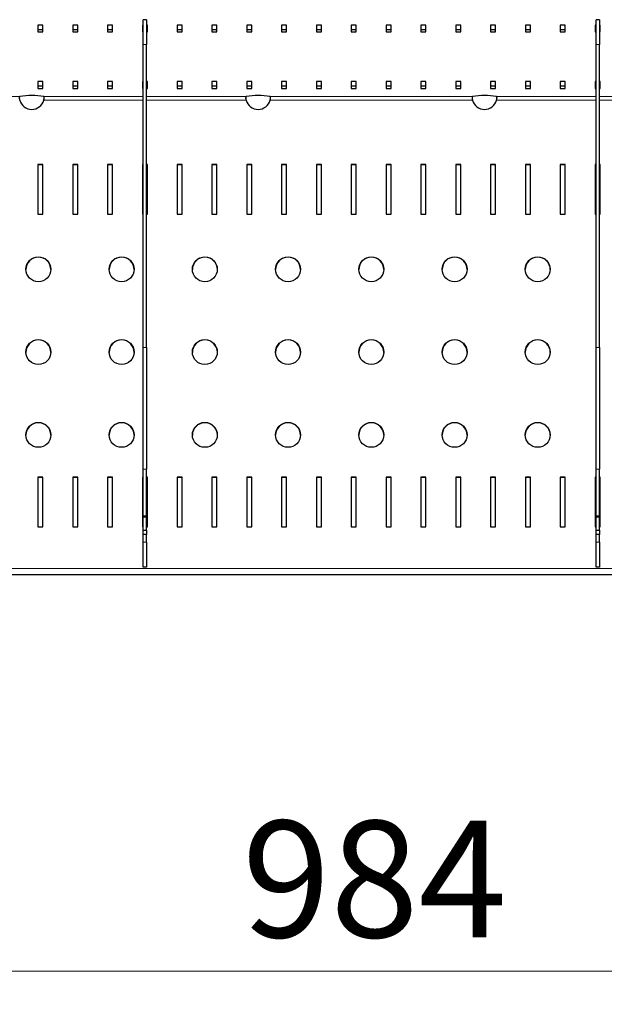
# Model space of a CAD drawing. Units: millimetres. Extents: x 0 to 210, y 0 to 297.
# Drawn here: x 61 to 79, y 115 to 145 of the extents above; entities that cross this region are included whole.
import ezdxf

# ---------------------------------------------------------------- set-up
doc = ezdxf.new("R2010")
doc.units = ezdxf.units.MM
doc.styles.add('SLDTEXTSTYLE0', font='TXT', dxfattribs={"width": 0.75})
doc.dimstyles.new('SLDDIMSTYLE0', dxfattribs={"dimtxt": 3.5, "dimasz": 3.302, "dimexe": 0, "dimexo": 0.0625, "dimgap": 0.875, "dimtad": 1, "dimlfac": 20, "dimrnd": 1e-09, "dimzin": 12, "dimdsep": 46, "dimtxsty": 'SLDTEXTSTYLE0', "dimsah": 1, "dimcen": 0.09, "dimadec": 0, "dimazin": 3, "dimtfac": 1, "dimtofl": 0, "dimtmove": 0, "dimatfit": 3, "dimfxl": 0, "dimfrac": 2, "dimtolj": 1, "dimtzin": 12, "dimarcsym": 0})

# ---------------------------------------------------------------- blocks, each defined once
blk = doc.blocks.new('_D_6')
at = {"color": 7, "linetype": 'Continuous', "lineweight": 0}
for p, q in [((47.326, 127.823), (47.326, 115.298)), ((96.526, 127.823), (96.526, 115.298)), ((47.326, 116.298), (96.526, 116.298))]:
    blk.add_line(p, q, dxfattribs=at)
at = {"color": 7, "linetype": 'Continuous', "lineweight": 18}
for points in [[(47.326, 116.298), (50.628, 115.798), (50.628, 116.798)], [(96.526, 116.298), (93.224, 116.798), (93.224, 115.798)]]:
    blk.add_solid(points, dxfattribs=at)
at = {"color": 7, "linetype": 'Continuous', "lineweight": 18, "insert": (68.047, 120.81), "char_height": 3.5, "attachment_point": 1, "style": 'SLDTEXTSTYLE0'}
blk.add_mtext('984', dxfattribs=at)

msp = doc.modelspace()

# ---------------------------------------------------------------- linework, layer by layer
at = {"color": 7, "linetype": 'Continuous', "lineweight": 25}
for p, q in [((62.06118, 144.71304), (61.91118, 144.71304)), ((61.91118, 144.71304), (61.91118, 144.50398)), ((62.06118, 144.50398), (62.06118, 144.71304)), ((63.10718, 144.71304), (62.95718, 144.71304)), ((62.95718, 144.71304), (62.95718, 144.50398)), ((63.10718, 144.50398), (63.10718, 144.71304)), ((64.15318, 144.71304), (64.00318, 144.71304)), ((64.00318, 144.71304), (64.00318, 144.50398)), ((64.15318, 144.50398), (64.15318, 144.71304)), ((65.07618, 144.71304), (65.04918, 144.71304)), ((65.04918, 144.71304), (65.04918, 144.50398)), ((65.17618, 144.87311), (65.07618, 144.87311)), ((65.07618, 144.12311), (65.07618, 144.87311)), ((65.17618, 144.87311), (65.17618, 144.12311)), ((65.19918, 144.71304), (65.17618, 144.71304)), ((65.19918, 144.50398), (65.19918, 144.71304)), ((66.24518, 144.71304), (66.09518, 144.71304)), ((66.09518, 144.71304), (66.09518, 144.50398)), ((66.24518, 144.50398), (66.24518, 144.71304)), ((67.29118, 144.71304), (67.14118, 144.71304)), ((67.14118, 144.71304), (67.14118, 144.50398)), ((67.29118, 144.50398), (67.29118, 144.71304)), ((68.33718, 144.71304), (68.18718, 144.71304)), ((68.18718, 144.71304), (68.18718, 144.50398)), ((68.33718, 144.50398), (68.33718, 144.71304)), ((69.38318, 144.71304), (69.23318, 144.71304)), ((69.23318, 144.71304), (69.23318, 144.50398)), ((69.38318, 144.50398), (69.38318, 144.71304)), ((70.42918, 144.71304), (70.27918, 144.71304)), ((70.27918, 144.71304), (70.27918, 144.50398)), ((70.42918, 144.50398), (70.42918, 144.71304)), ((71.47518, 144.71304), (71.32518, 144.71304)), ((71.32518, 144.71304), (71.32518, 144.50398)), ((71.47518, 144.50398), (71.47518, 144.71304)), ((72.52118, 144.71304), (72.37118, 144.71304)), ((72.37118, 144.71304), (72.37118, 144.50398)), ((72.52118, 144.50398), (72.52118, 144.71304)), ((73.56718, 144.71304), (73.41718, 144.71304)), ((73.41718, 144.71304), (73.41718, 144.50398)), ((73.56718, 144.50398), (73.56718, 144.71304)), ((74.61318, 144.71304), (74.46318, 144.71304)), ((74.46318, 144.71304), (74.46318, 144.50398)), ((74.61318, 144.50398), (74.61318, 144.71304)), ((75.65918, 144.71304), (75.50918, 144.71304)), ((75.50918, 144.71304), (75.50918, 144.50398)), ((75.65918, 144.50398), (75.65918, 144.71304)), ((76.70518, 144.71304), (76.55518, 144.71304)), ((76.55518, 144.71304), (76.55518, 144.50398)), ((76.70518, 144.50398), (76.70518, 144.71304)), ((77.75118, 144.71304), (77.60118, 144.71304)), ((77.60118, 144.71304), (77.60118, 144.50398)), ((77.75118, 144.50398), (77.75118, 144.71304)), ((78.67618, 144.71304), (78.64718, 144.71304)), ((78.64718, 144.71304), (78.64718, 144.50398)), ((78.77618, 144.87311), (78.67618, 144.87311)), ((78.67618, 144.12311), (78.67618, 144.87311)), ((78.77618, 144.87311), (78.77618, 144.12311)), ((78.79718, 144.71304), (78.77618, 144.71304)), ((78.79718, 144.50398), (78.79718, 144.71304)), ((61.91118, 144.57857), (62.06118, 144.57857)), ((61.91118, 144.50398), (62.06118, 144.50398)), ((62.95718, 144.57857), (63.10718, 144.57857)), ((62.95718, 144.50398), (63.10718, 144.50398)), ((64.00318, 144.57857), (64.15318, 144.57857)), ((64.00318, 144.50398), (64.15318, 144.50398)), ((65.04918, 144.57857), (65.07618, 144.57857)), ((65.04918, 144.50398), (65.07618, 144.50398)), ((65.17618, 144.57857), (65.19918, 144.57857)), ((65.17618, 144.50398), (65.19918, 144.50398)), ((66.09518, 144.57857), (66.24518, 144.57857)), ((66.09518, 144.50398), (66.24518, 144.50398)), ((67.14118, 144.57857), (67.29118, 144.57857)), ((67.14118, 144.50398), (67.29118, 144.50398)), ((68.18718, 144.57857), (68.33718, 144.57857)), ((68.18718, 144.50398), (68.33718, 144.50398)), ((69.23318, 144.57857), (69.38318, 144.57857)), ((69.23318, 144.50398), (69.38318, 144.50398)), ((70.27918, 144.57857), (70.42918, 144.57857)), ((70.27918, 144.50398), (70.42918, 144.50398)), ((71.32518, 144.57857), (71.47518, 144.57857)), ((71.32518, 144.50398), (71.47518, 144.50398)), ((72.37118, 144.57857), (72.52118, 144.57857)), ((72.37118, 144.50398), (72.52118, 144.50398)), ((73.41718, 144.57857), (73.56718, 144.57857)), ((73.41718, 144.50398), (73.56718, 144.50398)), ((74.46318, 144.57857), (74.61318, 144.57857)), ((74.46318, 144.50398), (74.61318, 144.50398)), ((75.50918, 144.57857), (75.65918, 144.57857)), ((75.50918, 144.50398), (75.65918, 144.50398)), ((76.55518, 144.57857), (76.70518, 144.57857)), ((76.55518, 144.50398), (76.70518, 144.50398)), ((77.60118, 144.57857), (77.75118, 144.57857)), ((77.60118, 144.50398), (77.75118, 144.50398)), ((78.64718, 144.57857), (78.67618, 144.57857)), ((78.64718, 144.50398), (78.67618, 144.50398)), ((78.77618, 144.57857), (78.79718, 144.57857)), ((78.77618, 144.50398), (78.79718, 144.50398)), ((65.07618, 135.02621), (65.07618, 144.12311)), ((65.17618, 135.02621), (65.17618, 144.12311)), ((78.67618, 135.02621), (78.67618, 144.12311)), ((78.77618, 135.02621), (78.77618, 144.12311)), ((62.06118, 143.01967), (61.91118, 143.01967)), ((61.91118, 143.01967), (61.91118, 142.81062)), ((61.91118, 142.88521), (62.06118, 142.88521)), ((62.06118, 142.81062), (62.06118, 143.01967)), ((63.10718, 143.01967), (62.95718, 143.01967)), ((62.95718, 143.01967), (62.95718, 142.81062)), ((62.95718, 142.88521), (63.10718, 142.88521)), ((63.10718, 142.81062), (63.10718, 143.01967)), ((64.15318, 143.01967), (64.00318, 143.01967)), ((64.00318, 143.01967), (64.00318, 142.81062)), ((64.00318, 142.88521), (64.15318, 142.88521)), ((64.15318, 142.81062), (64.15318, 143.01967)), ((65.07618, 143.01967), (65.04918, 143.01967)), ((65.04918, 143.01967), (65.04918, 142.81062)), ((65.04918, 142.88521), (65.07618, 142.88521)), ((65.19918, 143.01967), (65.17618, 143.01967)), ((65.17618, 142.88521), (65.19918, 142.88521)), ((65.19918, 142.81062), (65.19918, 143.01967)), ((66.24518, 143.01967), (66.09518, 143.01967)), ((66.09518, 143.01967), (66.09518, 142.81062)), ((66.09518, 142.88521), (66.24518, 142.88521)), ((66.24518, 142.81062), (66.24518, 143.01967)), ((67.29118, 143.01967), (67.14118, 143.01967)), ((67.14118, 143.01967), (67.14118, 142.81062)), ((67.14118, 142.88521), (67.29118, 142.88521)), ((67.29118, 142.81062), (67.29118, 143.01967)), ((68.33718, 143.01967), (68.18718, 143.01967)), ((68.18718, 143.01967), (68.18718, 142.81062)), ((68.18718, 142.88521), (68.33718, 142.88521)), ((68.33718, 142.81062), (68.33718, 143.01967)), ((69.38318, 143.01967), (69.23318, 143.01967)), ((69.23318, 143.01967), (69.23318, 142.81062)), ((69.23318, 142.88521), (69.38318, 142.88521)), ((69.38318, 142.81062), (69.38318, 143.01967)), ((70.42918, 143.01967), (70.27918, 143.01967)), ((70.27918, 143.01967), (70.27918, 142.81062)), ((70.27918, 142.88521), (70.42918, 142.88521)), ((70.42918, 142.81062), (70.42918, 143.01967)), ((71.47518, 143.01967), (71.32518, 143.01967)), ((71.32518, 143.01967), (71.32518, 142.81062)), ((71.32518, 142.88521), (71.47518, 142.88521)), ((71.47518, 142.81062), (71.47518, 143.01967)), ((72.52118, 143.01967), (72.37118, 143.01967)), ((72.37118, 143.01967), (72.37118, 142.81062)), ((72.37118, 142.88521), (72.52118, 142.88521)), ((72.52118, 142.81062), (72.52118, 143.01967)), ((73.56718, 143.01967), (73.41718, 143.01967)), ((73.41718, 143.01967), (73.41718, 142.81062)), ((73.41718, 142.88521), (73.56718, 142.88521)), ((73.56718, 142.81062), (73.56718, 143.01967)), ((74.61318, 143.01967), (74.46318, 143.01967)), ((74.46318, 143.01967), (74.46318, 142.81062)), ((74.46318, 142.88521), (74.61318, 142.88521)), ((74.61318, 142.81062), (74.61318, 143.01967)), ((75.65918, 143.01967), (75.50918, 143.01967)), ((75.50918, 143.01967), (75.50918, 142.81062)), ((75.50918, 142.88521), (75.65918, 142.88521)), ((75.65918, 142.81062), (75.65918, 143.01967)), ((76.70518, 143.01967), (76.55518, 143.01967)), ((76.55518, 143.01967), (76.55518, 142.81062)), ((76.55518, 142.88521), (76.70518, 142.88521)), ((76.70518, 142.81062), (76.70518, 143.01967)), ((77.75118, 143.01967), (77.60118, 143.01967)), ((77.60118, 143.01967), (77.60118, 142.81062)), ((77.60118, 142.88521), (77.75118, 142.88521)), ((77.75118, 142.81062), (77.75118, 143.01967)), ((78.67618, 143.01967), (78.64718, 143.01967)), ((78.64718, 143.01967), (78.64718, 142.81062)), ((78.64718, 142.88521), (78.67618, 142.88521)), ((78.79718, 143.01967), (78.77618, 143.01967)), ((78.77618, 142.88521), (78.79718, 142.88521)), ((78.79718, 142.81062), (78.79718, 143.01967)), ((61.91118, 142.81062), (62.06118, 142.81062)), ((62.95718, 142.81062), (63.10718, 142.81062)), ((64.00318, 142.81062), (64.15318, 142.81062)), ((65.04918, 142.81062), (65.07618, 142.81062)), ((65.17618, 142.81062), (65.19918, 142.81062)), ((66.09518, 142.81062), (66.24518, 142.81062)), ((67.14118, 142.81062), (67.29118, 142.81062)), ((68.18718, 142.81062), (68.33718, 142.81062)), ((69.23318, 142.81062), (69.38318, 142.81062)), ((70.27918, 142.81062), (70.42918, 142.81062)), ((71.32518, 142.81062), (71.47518, 142.81062)), ((72.37118, 142.81062), (72.52118, 142.81062)), ((73.41718, 142.81062), (73.56718, 142.81062)), ((74.46318, 142.81062), (74.61318, 142.81062)), ((75.50918, 142.81062), (75.65918, 142.81062)), ((76.55518, 142.81062), (76.70518, 142.81062)), ((77.60118, 142.81062), (77.75118, 142.81062)), ((78.64718, 142.81062), (78.67618, 142.81062)), ((78.77618, 142.81062), (78.79718, 142.81062)), ((62.06118, 140.5255), (61.91118, 140.5255)), ((61.91118, 140.5255), (61.91118, 139.03372)), ((62.06118, 140.51767), (61.91118, 140.51767)), ((62.06118, 139.03372), (62.06118, 140.5255)), ((63.10718, 140.5255), (62.95718, 140.5255)), ((62.95718, 140.5255), (62.95718, 139.03372)), ((63.10718, 140.51767), (62.95718, 140.51767)), ((63.10718, 139.03372), (63.10718, 140.5255)), ((64.15318, 140.5255), (64.00318, 140.5255)), ((64.00318, 140.5255), (64.00318, 139.03372)), ((64.15318, 140.51767), (64.00318, 140.51767)), ((64.15318, 139.03372), (64.15318, 140.5255)), ((65.07618, 140.5255), (65.04918, 140.5255)), ((65.04918, 140.5255), (65.04918, 139.03372)), ((65.07618, 140.51767), (65.04918, 140.51767)), ((65.19918, 140.5255), (65.17618, 140.5255)), ((65.19918, 140.51767), (65.17618, 140.51767)), ((65.19918, 139.03372), (65.19918, 140.5255)), ((66.24518, 140.5255), (66.09518, 140.5255)), ((66.09518, 140.5255), (66.09518, 139.03372)), ((66.24518, 140.51767), (66.09518, 140.51767)), ((66.24518, 139.03372), (66.24518, 140.5255)), ((67.29118, 140.5255), (67.14118, 140.5255)), ((67.14118, 140.5255), (67.14118, 139.03372)), ((67.29118, 140.51767), (67.14118, 140.51767)), ((67.29118, 139.03372), (67.29118, 140.5255)), ((68.33718, 140.5255), (68.18718, 140.5255)), ((68.18718, 140.5255), (68.18718, 139.03372)), ((68.33718, 140.51767), (68.18718, 140.51767)), ((68.33718, 139.03372), (68.33718, 140.5255)), ((69.38318, 140.5255), (69.23318, 140.5255)), ((69.23318, 140.5255), (69.23318, 139.03372)), ((69.38318, 140.51767), (69.23318, 140.51767)), ((69.38318, 139.03372), (69.38318, 140.5255)), ((70.42918, 140.5255), (70.27918, 140.5255)), ((70.27918, 140.5255), (70.27918, 139.03372)), ((70.42918, 140.51767), (70.27918, 140.51767)), ((70.42918, 139.03372), (70.42918, 140.5255)), ((71.47518, 140.5255), (71.32518, 140.5255)), ((71.32518, 140.5255), (71.32518, 139.03372)), ((71.47518, 140.51767), (71.32518, 140.51767)), ((71.47518, 139.03372), (71.47518, 140.5255)), ((72.52118, 140.5255), (72.37118, 140.5255)), ((72.37118, 140.5255), (72.37118, 139.03372)), ((72.52118, 140.51767), (72.37118, 140.51767)), ((72.52118, 139.03372), (72.52118, 140.5255)), ((73.56718, 140.5255), (73.41718, 140.5255)), ((73.41718, 140.5255), (73.41718, 139.03372)), ((73.56718, 140.51767), (73.41718, 140.51767)), ((73.56718, 139.03372), (73.56718, 140.5255)), ((74.61318, 140.5255), (74.46318, 140.5255)), ((74.46318, 140.5255), (74.46318, 139.03372)), ((74.61318, 140.51767), (74.46318, 140.51767)), ((74.61318, 139.03372), (74.61318, 140.5255)), ((75.65918, 140.5255), (75.50918, 140.5255)), ((75.50918, 140.5255), (75.50918, 139.03372)), ((75.65918, 140.51767), (75.50918, 140.51767)), ((75.65918, 139.03372), (75.65918, 140.5255)), ((76.70518, 140.5255), (76.55518, 140.5255)), ((76.55518, 140.5255), (76.55518, 139.03372)), ((76.70518, 140.51767), (76.55518, 140.51767)), ((76.70518, 139.03372), (76.70518, 140.5255)), ((77.75118, 140.5255), (77.60118, 140.5255)), ((77.60118, 140.5255), (77.60118, 139.03372)), ((77.75118, 140.51767), (77.60118, 140.51767)), ((77.75118, 139.03372), (77.75118, 140.5255)), ((78.67618, 140.5255), (78.64718, 140.5255)), ((78.64718, 140.5255), (78.64718, 139.03372)), ((78.67618, 140.51767), (78.64718, 140.51767)), ((78.79718, 140.5255), (78.77618, 140.5255)), ((78.79718, 140.51767), (78.77618, 140.51767)), ((78.79718, 139.03372), (78.79718, 140.5255)), ((61.91118, 139.03372), (62.06118, 139.03372)), ((62.95718, 139.03372), (63.10718, 139.03372)), ((64.00318, 139.03372), (64.15318, 139.03372)), ((65.04918, 139.03372), (65.07618, 139.03372)), ((65.17618, 139.03372), (65.19918, 139.03372)), ((66.09518, 139.03372), (66.24518, 139.03372)), ((67.14118, 139.03372), (67.29118, 139.03372)), ((68.18718, 139.03372), (68.33718, 139.03372)), ((69.23318, 139.03372), (69.38318, 139.03372)), ((70.27918, 139.03372), (70.42918, 139.03372)), ((71.32518, 139.03372), (71.47518, 139.03372)), ((72.37118, 139.03372), (72.52118, 139.03372)), ((73.41718, 139.03372), (73.56718, 139.03372)), ((74.46318, 139.03372), (74.61318, 139.03372)), ((75.50918, 139.03372), (75.65918, 139.03372)), ((76.55518, 139.03372), (76.70518, 139.03372)), ((77.60118, 139.03372), (77.75118, 139.03372)), ((78.64718, 139.03372), (78.67618, 139.03372)), ((78.77618, 139.03372), (78.79718, 139.03372)), ((65.07618, 131.36984), (65.07618, 135.02621)), ((65.17618, 135.02621), (65.17618, 131.36984)), ((78.67618, 131.36984), (78.67618, 135.02621)), ((78.77618, 135.02621), (78.77618, 131.36984)), ((65.07618, 129.96811), (65.07618, 131.36984)), ((65.17618, 129.96811), (65.17618, 131.36984)), ((78.67618, 129.96811), (78.67618, 131.36984)), ((78.77618, 129.96811), (78.77618, 131.36984)), ((62.06118, 131.12727), (61.91118, 131.12727)), ((61.91118, 131.12727), (61.91118, 129.63549)), ((62.06118, 131.11943), (61.91118, 131.11943)), ((62.06118, 129.63549), (62.06118, 131.12727)), ((63.10718, 131.12727), (62.95718, 131.12727)), ((62.95718, 131.12727), (62.95718, 129.63549)), ((63.10718, 131.11943), (62.95718, 131.11943)), ((63.10718, 129.63549), (63.10718, 131.12727)), ((64.15318, 131.12727), (64.00318, 131.12727)), ((64.00318, 131.12727), (64.00318, 129.63549)), ((64.15318, 131.11943), (64.00318, 131.11943)), ((64.15318, 129.63549), (64.15318, 131.12727)), ((65.07618, 131.12727), (65.04918, 131.12727)), ((65.04918, 131.12727), (65.04918, 129.63549)), ((65.07618, 131.11943), (65.04918, 131.11943)), ((65.19918, 131.12727), (65.17618, 131.12727)), ((65.19918, 131.11943), (65.17618, 131.11943)), ((65.19918, 129.63549), (65.19918, 131.12727)), ((66.24518, 131.12727), (66.09518, 131.12727)), ((66.09518, 131.12727), (66.09518, 129.63549)), ((66.24518, 131.11943), (66.09518, 131.11943)), ((66.24518, 129.63549), (66.24518, 131.12727)), ((67.29118, 131.12727), (67.14118, 131.12727)), ((67.14118, 131.12727), (67.14118, 129.63549)), ((67.29118, 131.11943), (67.14118, 131.11943)), ((67.29118, 129.63549), (67.29118, 131.12727)), ((68.33718, 131.12727), (68.18718, 131.12727)), ((68.18718, 131.12727), (68.18718, 129.63549)), ((68.33718, 131.11943), (68.18718, 131.11943)), ((68.33718, 129.63549), (68.33718, 131.12727)), ((69.38318, 131.12727), (69.23318, 131.12727)), ((69.23318, 131.12727), (69.23318, 129.63549)), ((69.38318, 131.11943), (69.23318, 131.11943)), ((69.38318, 129.63549), (69.38318, 131.12727)), ((70.42918, 131.12727), (70.27918, 131.12727)), ((70.27918, 131.12727), (70.27918, 129.63549)), ((70.42918, 131.11943), (70.27918, 131.11943)), ((70.42918, 129.63549), (70.42918, 131.12727)), ((71.47518, 131.12727), (71.32518, 131.12727)), ((71.32518, 131.12727), (71.32518, 129.63549)), ((71.47518, 131.11943), (71.32518, 131.11943)), ((71.47518, 129.63549), (71.47518, 131.12727)), ((72.52118, 131.12727), (72.37118, 131.12727)), ((72.37118, 131.12727), (72.37118, 129.63549)), ((72.52118, 131.11943), (72.37118, 131.11943)), ((72.52118, 129.63549), (72.52118, 131.12727)), ((73.56718, 131.12727), (73.41718, 131.12727)), ((73.41718, 131.12727), (73.41718, 129.63549)), ((73.56718, 131.11943), (73.41718, 131.11943)), ((73.56718, 129.63549), (73.56718, 131.12727)), ((74.61318, 131.12727), (74.46318, 131.12727)), ((74.46318, 131.12727), (74.46318, 129.63549)), ((74.61318, 131.11943), (74.46318, 131.11943)), ((74.61318, 129.63549), (74.61318, 131.12727)), ((75.65918, 131.12727), (75.50918, 131.12727)), ((75.50918, 131.12727), (75.50918, 129.63549)), ((75.65918, 131.11943), (75.50918, 131.11943)), ((75.65918, 129.63549), (75.65918, 131.12727)), ((76.70518, 131.12727), (76.55518, 131.12727)), ((76.55518, 131.12727), (76.55518, 129.63549)), ((76.70518, 131.11943), (76.55518, 131.11943)), ((76.70518, 129.63549), (76.70518, 131.12727)), ((77.75118, 131.12727), (77.60118, 131.12727)), ((77.60118, 131.12727), (77.60118, 129.63549)), ((77.75118, 131.11943), (77.60118, 131.11943)), ((77.75118, 129.63549), (77.75118, 131.12727)), ((78.67618, 131.12727), (78.64718, 131.12727)), ((78.64718, 131.12727), (78.64718, 129.63549)), ((78.67618, 131.11943), (78.64718, 131.11943)), ((78.79718, 131.12727), (78.77618, 131.12727)), ((78.79718, 131.11943), (78.77618, 131.11943)), ((78.79718, 129.63549), (78.79718, 131.12727)), ((65.07618, 129.96811), (65.17618, 129.96811)), ((65.07618, 129.9263), (65.07618, 129.96811)), ((65.07618, 129.54158), (65.07618, 129.9263)), ((65.17618, 129.9263), (65.17618, 129.96811)), ((65.17618, 129.54158), (65.17618, 129.9263)), ((78.67618, 129.96811), (78.77618, 129.96811)), ((78.67618, 129.9263), (78.67618, 129.96811)), ((78.67618, 129.54158), (78.67618, 129.9263)), ((78.77618, 129.9263), (78.77618, 129.96811)), ((78.77618, 129.54158), (78.77618, 129.9263)), ((61.91118, 129.63549), (62.06118, 129.63549)), ((62.95718, 129.63549), (63.10718, 129.63549)), ((64.00318, 129.63549), (64.15318, 129.63549)), ((65.04918, 129.63549), (65.07618, 129.63549)), ((65.07618, 129.54158), (65.17618, 129.54158)), ((65.07618, 129.40585), (65.07618, 129.54158)), ((65.17618, 129.63549), (65.19918, 129.63549)), ((65.17618, 129.54158), (65.17618, 129.40585)), ((66.09518, 129.63549), (66.24518, 129.63549)), ((67.14118, 129.63549), (67.29118, 129.63549)), ((68.18718, 129.63549), (68.33718, 129.63549)), ((69.23318, 129.63549), (69.38318, 129.63549)), ((70.27918, 129.63549), (70.42918, 129.63549)), ((71.32518, 129.63549), (71.47518, 129.63549)), ((72.37118, 129.63549), (72.52118, 129.63549)), ((73.41718, 129.63549), (73.56718, 129.63549)), ((74.46318, 129.63549), (74.61318, 129.63549)), ((75.50918, 129.63549), (75.65918, 129.63549)), ((76.55518, 129.63549), (76.70518, 129.63549)), ((77.60118, 129.63549), (77.75118, 129.63549)), ((78.64718, 129.63549), (78.67618, 129.63549)), ((78.67618, 129.54158), (78.77618, 129.54158)), ((78.67618, 129.40585), (78.67618, 129.54158)), ((78.77618, 129.63549), (78.79718, 129.63549)), ((78.77618, 129.54158), (78.77618, 129.40585)), ((65.17618, 129.40585), (65.07618, 129.40585)), ((65.07618, 129.1797), (65.07618, 129.40585)), ((65.17618, 129.1797), (65.17618, 129.40585)), ((78.77618, 129.40585), (78.67618, 129.40585)), ((78.67618, 129.1797), (78.67618, 129.40585)), ((78.77618, 129.1797), (78.77618, 129.40585)), ((65.07618, 128.4297), (65.07618, 129.1797)), ((65.17618, 129.1797), (65.17618, 128.4297)), ((78.67618, 128.4297), (78.67618, 129.1797)), ((78.77618, 129.1797), (78.77618, 128.4297)), ((65.17618, 128.4297), (65.07618, 128.4297)), ((78.77618, 128.4297), (78.67618, 128.4297)), ((93.37618, 128.19809), (50.47618, 128.19809))]:
    msp.add_line(p, q, dxfattribs=at)
at = {"color": 8, "linetype": 'Continuous', "lineweight": 18}
for p, q in [((65.17618, 144.12311), (65.07618, 144.12311)), ((78.77618, 144.12311), (78.67618, 144.12311)), ((61.36527, 142.56236), (55.28812, 142.56236)), ((65.07618, 142.56236), (62.08812, 142.56236)), ((68.16527, 142.56236), (65.17618, 142.56236)), ((74.96527, 142.56236), (68.88812, 142.56236)), ((78.67618, 142.56236), (75.68812, 142.56236)), ((81.76527, 142.56236), (78.77618, 142.56236)), ((62.08825, 142.45246), (65.07618, 142.45246)), ((65.17618, 142.45246), (68.16513, 142.45246)), ((68.88825, 142.45246), (74.96513, 142.45246)), ((75.68825, 142.45246), (78.67618, 142.45246)), ((78.77618, 142.45246), (81.76513, 142.45246)), ((65.07618, 135.02621), (65.17618, 135.02621)), ((78.67618, 135.02621), (78.77618, 135.02621)), ((65.17618, 131.36984), (65.07618, 131.36984)), ((78.77618, 131.36984), (78.67618, 131.36984)), ((65.07618, 129.9263), (65.17618, 129.9263)), ((78.67618, 129.9263), (78.77618, 129.9263)), ((65.07618, 129.1797), (65.17618, 129.1797)), ((78.67618, 129.1797), (78.77618, 129.1797)), ((50.65118, 128.39139), (93.20118, 128.39139))]:
    msp.add_line(p, q, dxfattribs=at)
at = {"color": 7, "linetype": 'Continuous', "lineweight": 25, "flags": 128}
for points in [[(62.0909, 142.46293), (62.0909, 142.46293), (62.0909, 142.46292)], [(68.8909, 142.46293), (68.8909, 142.46293), (68.8909, 142.46292)], [(75.6909, 142.46293), (75.6909, 142.46293), (75.6909, 142.46292)]]:
    msp.add_lwpolyline(points, dxfattribs=at)
at = {"color": 7, "linetype": 'Continuous', "lineweight": 25}
for centre in [(61.92641, 137.37541), (64.42641, 137.37541), (66.92641, 137.37541), (69.42641, 137.37541), (71.92641, 137.37541), (74.42641, 137.37541), (76.92641, 137.37541), (61.9264, 134.8891), (64.4264, 134.8891), (66.9264, 134.8891), (69.4264, 134.8891), (71.9264, 134.8891), (74.4264, 134.8891), (76.9264, 134.8891), (61.9264, 132.4028), (64.4264, 132.4028), (66.9264, 132.4028), (69.4264, 132.4028), (71.9264, 132.4028), (74.4264, 132.4028), (76.9264, 132.4028)]:
    msp.add_circle(centre, 0.37437, dxfattribs=at)
for centre, radius, start, end in [((61.72669, 140.54616), 2.04834, 79.837112, 100.162888), ((68.52669, 140.54616), 2.04834, 79.83711, 100.16289), ((75.32669, 140.54616), 2.04834, 79.83711, 100.16289), ((61.72669, 142.55374), 0.37548, 195.648722, 344.351278), ((68.52669, 142.55374), 0.37548, 195.648682, 344.351318), ((75.32669, 142.55374), 0.37548, 195.648682, 344.351318), ((61.92669, 137.36458), 0.375, 0.239304, 179.760696), ((64.42669, 137.36458), 0.375, 0.239304, 179.760696), ((66.92669, 137.36458), 0.375, 0.239306, 179.760694), ((69.42669, 137.36458), 0.375, 0.239306, 179.760694), ((71.92669, 137.36458), 0.375, 0.239303, 179.760697), ((74.42669, 137.36458), 0.375, 0.239305, 179.760695), ((76.92669, 137.36458), 0.375, 0.239306, 179.760694), ((61.92669, 134.87827), 0.375, 0.239342, 179.760658), ((64.42669, 134.87827), 0.375, 0.239342, 179.760658), ((66.92669, 134.87827), 0.375, 0.239344, 179.760656), ((69.42669, 134.87827), 0.375, 0.239344, 179.760656), ((71.92669, 134.87827), 0.375, 0.239341, 179.760659), ((74.42669, 134.87827), 0.375, 0.239343, 179.760657), ((76.92669, 134.87827), 0.375, 0.239344, 179.760656), ((61.92669, 132.39197), 0.375, 0.239495, 179.760505), ((64.42669, 132.39197), 0.375, 0.239495, 179.760505), ((66.92669, 132.39197), 0.375, 0.239497, 179.760503), ((69.42669, 132.39197), 0.375, 0.239497, 179.760503), ((71.92669, 132.39197), 0.375, 0.239494, 179.760506), ((74.42669, 132.39197), 0.375, 0.239496, 179.760504), ((76.92669, 132.39197), 0.375, 0.239497, 179.760503)]:
    msp.add_arc(centre, radius, start, end, dxfattribs=at)
for points, knots in [([(61.36527, 142.56236), (61.36323, 142.56096), (61.35944, 142.55835), (61.35416, 142.54664), (61.35087, 142.53053), (61.35193, 142.51105), (61.35451, 142.49349), (61.35885, 142.47345), (61.36298, 142.45964), (61.36513, 142.45246)], [0, 0, 0, 0, 0.15597341, 0.29102826, 0.49882509, 0.60968457, 0.72961291, 0.85948815, 1, 1, 1, 1]), ([(62.08825, 142.45246), (62.09027, 142.46054), (62.09404, 142.47562), (62.09928, 142.50104), (62.10252, 142.52242), (62.10142, 142.53928), (62.09881, 142.55031), (62.09444, 142.55889), (62.09028, 142.56118), (62.08812, 142.56236)], [0, 0, 0, 0, 0.15593311, 0.29096806, 0.49873296, 0.60961201, 0.72957132, 0.859469, 1, 1, 1, 1]), ([(68.16527, 142.56236), (68.16323, 142.56096), (68.15944, 142.55835), (68.15416, 142.54664), (68.15087, 142.53053), (68.15193, 142.51105), (68.15451, 142.49349), (68.15885, 142.47345), (68.16298, 142.45964), (68.16513, 142.45246)], [0, 0, 0, 0, 0.15597291, 0.2910278, 0.4988247, 0.60968413, 0.72961282, 0.8594881, 1, 1, 1, 1]), ([(68.88825, 142.45246), (68.89027, 142.46054), (68.89404, 142.47562), (68.89928, 142.50104), (68.90252, 142.52242), (68.90142, 142.53928), (68.89881, 142.55031), (68.89444, 142.55889), (68.89028, 142.56118), (68.88812, 142.56236)], [0, 0, 0, 0, 0.15593328, 0.29096791, 0.49873279, 0.60961172, 0.7295711, 0.85946845, 1, 1, 1, 1]), ([(74.96527, 142.56236), (74.96323, 142.56096), (74.95944, 142.55835), (74.95416, 142.54664), (74.95087, 142.53053), (74.95193, 142.51105), (74.95451, 142.49349), (74.95885, 142.47345), (74.96298, 142.45964), (74.96513, 142.45246)], [0, 0, 0, 0, 0.15597321, 0.29102812, 0.49882518, 0.60968471, 0.72961342, 0.85948872, 1, 1, 1, 1]), ([(75.68825, 142.45246), (75.69027, 142.46054), (75.69404, 142.47562), (75.69928, 142.50104), (75.70252, 142.52242), (75.70142, 142.53928), (75.69881, 142.55031), (75.69444, 142.55889), (75.69028, 142.56118), (75.68812, 142.56236)], [0, 0, 0, 0, 0.1559336, 0.29096805, 0.49873313, 0.60961214, 0.72957141, 0.85946905, 1, 1, 1, 1]), ([(62.09079, 142.46295), (62.09191, 142.47094), (62.09475, 142.4912), (62.09836, 142.51974), (62.09944, 142.53727), (62.09986, 142.54427)], [0, 0, 0, 0, 0.28101548, 0.7129816, 1, 1, 1, 1]), ([(68.15348, 142.53792), (68.15377, 142.5311), (68.15451, 142.51406), (68.15804, 142.48756), (68.16108, 142.46937), (68.16216, 142.46291)], [0, 0, 0, 0, 0.30072153, 0.75153619, 1, 1, 1, 1]), ([(68.89079, 142.46295), (68.89191, 142.47094), (68.89475, 142.4912), (68.89836, 142.51974), (68.89944, 142.53727), (68.89986, 142.54427)], [0, 0, 0, 0, 0.28101526, 0.71298126, 1, 1, 1, 1]), ([(74.95348, 142.53792), (74.95377, 142.5311), (74.95451, 142.51406), (74.95804, 142.48756), (74.96108, 142.46937), (74.96216, 142.46291)], [0, 0, 0, 0, 0.30072172, 0.7515365, 1, 1, 1, 1]), ([(75.69079, 142.46295), (75.69191, 142.47094), (75.69475, 142.4912), (75.69836, 142.51974), (75.69944, 142.53727), (75.69986, 142.54427)], [0, 0, 0, 0, 0.281015466, 0.71298108, 1, 1, 1, 1])]:
    msp.add_open_spline(points, degree=3, knots=knots, dxfattribs=at)

# ---------------------------------------------------------------- dimensions: what is measured, and where the dimension line sits
at = {"color": 7, "linetype": 'Continuous', "lineweight": 18}
dim = msp.add_linear_dim(base=(96.52618, 116.29809), p1=(47.32618, 128.82309), p2=(96.52618, 128.82309), dimstyle='SLDDIMSTYLE0', dxfattribs=at)
dim.commit()
dim.dimension.update_dxf_attribs({"geometry": '_D_6', "text_midpoint": (71.92618, 116.29809), "dimtype": 160})

doc.saveas('drawing.dxf')
